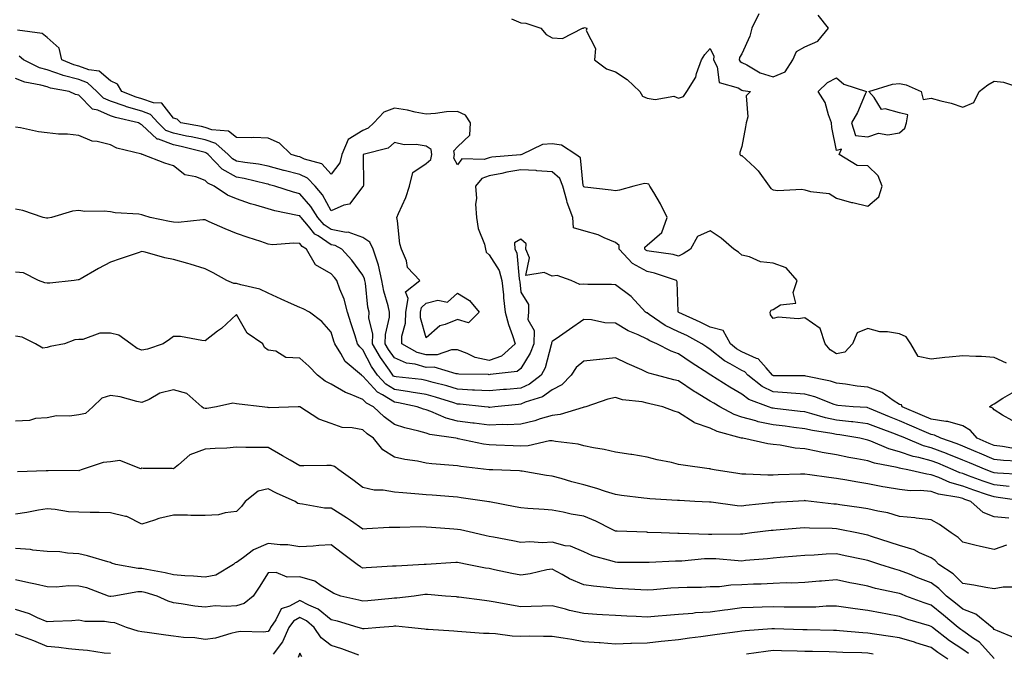
# Model space of a CAD drawing. Units: inches. Extents: x 944723 to 947363, y 7282058 to 7284698.
# Drawn here: x 946269 to 946581, y 7282944 to 7283145 of the extents above; entities that cross this region are included whole.
import ezdxf

# ---------------------------------------------------------------- set-up
doc = ezdxf.new("R2010")
doc.units = ezdxf.units.IN
doc.header["$MEASUREMENT"] = 0
doc.layers.add('Contour_94477282', color=7, linetype='Continuous', true_color=0xce551e)

msp = doc.modelspace()

# ---------------------------------------------------------------- linework, layer by layer
at = {"layer": 'Contour_94477282'}
for points in [[(946503.44, 7283146.53, 3171), (946501.27, 7283141.92, 3171), (946500.57, 7283139.4, 3171), (946498.05, 7283133.88, 3171), (946497.32, 7283132.65, 3171), (946497.28, 7283131.92, 3171), (946497.53, 7283131.4, 3171), (946498.05, 7283131.09, 3171), (946499.62, 7283130.35, 3171), (946503.9, 7283127.77, 3171), (946508.05, 7283126.57, 3171), (946511.8, 7283128.17, 3171), (946514.29, 7283131.92, 3171), (946515.36, 7283134.61, 3171), (946518.05, 7283136, 3171), (946522.15, 7283137.82, 3171), (946525.57, 7283141.92, 3171), (946522.26, 7283146.13, 3171)], [(946425.08, 7283144.89, 3170), (946428.05, 7283143.71, 3170), (946429.65, 7283143.52, 3170), (946434.46, 7283141.92, 3170), (946436.07, 7283139.94, 3170), (946438.05, 7283138.9, 3170), (946441.28, 7283138.69, 3170), (946447.58, 7283141.92, 3170), (946447.96, 7283142.01, 3170), (946448.05, 7283142.1, 3170), (946448.28, 7283142.15, 3170), (946448.99, 7283141.92, 3170), (946448.75, 7283141.22, 3170), (946451.69, 7283135.56, 3170), (946451.43, 7283131.92, 3170), (946455.17, 7283129.04, 3170), (946458.05, 7283128.09, 3170), (946461.81, 7283125.68, 3170), (946465.75, 7283121.92, 3170), (946466.57, 7283120.44, 3170), (946468.05, 7283119.77, 3170), (946470.65, 7283119.32, 3170), (946476.57, 7283120.44, 3170), (946478.05, 7283119.77, 3170), (946479.64, 7283120.33, 3170), (946480.67, 7283121.92, 3170), (946483.49, 7283126.48, 3170), (946483.73, 7283127.6, 3170), (946485.34, 7283131.92, 3170), (946486.37, 7283133.6, 3170), (946488.05, 7283135.56, 3170), (946489.2, 7283133.07, 3170), (946489.14, 7283131.92, 3170), (946490.25, 7283129.72, 3170), (946490.86, 7283124.73, 3170), (946496.92, 7283123.05, 3170), (946498.05, 7283122.36, 3170), (946498.35, 7283122.22, 3170), (946500.86, 7283121.92, 3170), (946499.48, 7283120.49, 3170), (946499.99, 7283113.86, 3170), (946499.42, 7283111.92, 3170), (946499.24, 7283110.73, 3170), (946498.05, 7283104.42, 3170), (946497.42, 7283102.55, 3170), (946497.49, 7283101.92, 3170), (946497.77, 7283101.64, 3170), (946498.05, 7283101.57, 3170), (946502.22, 7283097.75, 3170), (946503.1, 7283096.97, 3170), (946503.28, 7283096.69, 3170), (946506.78, 7283091.92, 3170), (946507.22, 7283091.09, 3170), (946508.05, 7283090.67, 3170), (946509.51, 7283090.46, 3170), (946517.1, 7283090.97, 3170), (946518.05, 7283090.75, 3170), (946519.79, 7283090.18, 3170), (946525.71, 7283089.58, 3170), (946528.05, 7283088.06, 3170), (946532.87, 7283086.74, 3170), (946533.29, 7283086.68, 3170), (946538.05, 7283085.56, 3170), (946541.44, 7283088.53, 3170), (946542.55, 7283091.92, 3170), (946541.23, 7283095.1, 3170), (946538.05, 7283098.33, 3170), (946534.6, 7283098.47, 3170), (946528.96, 7283101.92, 3170), (946529.68, 7283103.55, 3170), (946528.05, 7283103.13, 3170), (946526.57, 7283110.44, 3170), (946526.52, 7283111.92, 3170), (946525.5, 7283114.47, 3170), (946524.51, 7283118.38, 3170), (946522.22, 7283121.92, 3170), (946525.25, 7283124.72, 3170), (946528.05, 7283126.25, 3170), (946530.35, 7283124.22, 3170), (946537.59, 7283121.92, 3170), (946537.18, 7283121.05, 3170), (946534.7, 7283115.27, 3170), (946532.83, 7283111.92, 3170), (946534.09, 7283107.96, 3170), (946538.05, 7283107.5, 3170), (946541.33, 7283108.64, 3170), (946544.32, 7283108.19, 3170), (946548.05, 7283108.8, 3170), (946549.72, 7283110.25, 3170), (946550.2, 7283111.92, 3170), (946550.62, 7283114.49, 3170), (946548.05, 7283115.08, 3170), (946543.54, 7283116.43, 3170), (946542.34, 7283116.21, 3170), (946539.97, 7283120, 3170), (946538.35, 7283121.92, 3170), (946545.78, 7283124.19, 3170), (946548.05, 7283124.43, 3170), (946550.15, 7283124.02, 3170), (946554.87, 7283121.92, 3170), (946555.48, 7283119.35, 3170), (946558.05, 7283119.76, 3170), (946561.08, 7283118.89, 3170), (946564.35, 7283118.22, 3170), (946568.05, 7283116.88, 3170), (946571.59, 7283118.38, 3170), (946573.31, 7283121.92, 3170), (946575.97, 7283124, 3170), (946578.05, 7283125.11, 3170), (946580.96, 7283124.83, 3170), (946587.1, 7283122.87, 3170)], [(946581.93, 7283035.8, 3170), (946578.05, 7283037.52, 3170), (946574, 7283037.87, 3170), (946572.16, 7283037.81, 3170), (946568.05, 7283038.1, 3170), (946563.74, 7283037.61, 3170), (946562.44, 7283037.53, 3170), (946558.05, 7283036.97, 3170), (946553.97, 7283037.84, 3170), (946551.64, 7283041.92, 3170), (946550.18, 7283044.05, 3170), (946548.05, 7283045.01, 3170), (946544.28, 7283045.69, 3170), (946541.83, 7283045.7, 3170), (946538.05, 7283046.76, 3170), (946534.61, 7283045.36, 3170), (946533.18, 7283041.92, 3170), (946530.73, 7283039.24, 3170), (946528.05, 7283038.72, 3170), (946526.08, 7283039.95, 3170), (946524.52, 7283041.92, 3170), (946522.89, 7283046.76, 3170), (946518.05, 7283050.13, 3170), (946515.97, 7283049.84, 3170), (946509.64, 7283050.33, 3170), (946508.05, 7283049.95, 3170), (946507.2, 7283051.07, 3170), (946507.07, 7283051.92, 3170), (946507.41, 7283052.56, 3170), (946508.05, 7283052.78, 3170), (946510.35, 7283054.22, 3170), (946515.22, 7283054.75, 3170), (946514.33, 7283058.2, 3170), (946515.63, 7283061.92, 3170), (946512.09, 7283065.96, 3170), (946508.05, 7283067.41, 3170), (946503.99, 7283067.86, 3170), (946500.5, 7283069.47, 3170), (946498.05, 7283069.99, 3170), (946497.03, 7283070.9, 3170), (946495.52, 7283071.92, 3170), (946491.53, 7283075.4, 3170), (946488.05, 7283077.66, 3170), (946484.09, 7283075.88, 3170), (946481.85, 7283071.92, 3170), (946479.54, 7283070.43, 3170), (946478.05, 7283069.69, 3170), (946476.29, 7283070.16, 3170), (946468.71, 7283071.26, 3170), (946468.05, 7283071.4, 3170), (946467.72, 7283071.59, 3170), (946467.41, 7283071.92, 3170), (946467.4, 7283072.57, 3170), (946468.05, 7283073.18, 3170), (946472.78, 7283077.19, 3170), (946474.38, 7283081.92, 3170), (946472.37, 7283086.24, 3170), (946470.16, 7283089.81, 3170), (946468.95, 7283091.92, 3170), (946468.59, 7283092.46, 3170), (946468.05, 7283092.66, 3170), (946467.23, 7283092.74, 3170), (946463.85, 7283091.92, 3170), (946459.34, 7283090.63, 3170), (946458.05, 7283090.38, 3170), (946456.71, 7283090.58, 3170), (946448.39, 7283091.58, 3170), (946448.05, 7283091.63, 3170), (946447.96, 7283091.83, 3170), (946447.93, 7283091.92, 3170), (946447.85, 7283092.12, 3170), (946446.94, 7283100.81, 3170), (946445.55, 7283101.92, 3170), (946441.01, 7283104.88, 3170), (946438.05, 7283105.27, 3170), (946434.92, 7283105.05, 3170), (946428.38, 7283101.92, 3170), (946428.12, 7283101.85, 3170), (946428.05, 7283101.86, 3170), (946427.97, 7283101.84, 3170), (946418.91, 7283101.06, 3170), (946418.05, 7283100.88, 3170), (946416.45, 7283100.32, 3170), (946409.41, 7283100.56, 3170), (946408.05, 7283098.64, 3170), (946406.84, 7283100.71, 3170), (946407.03, 7283101.92, 3170), (946406.87, 7283103.1, 3170), (946408.05, 7283104.39, 3170), (946411.89, 7283108.08, 3170), (946412.1, 7283111.92, 3170), (946410.55, 7283114.42, 3170), (946408.05, 7283115.57, 3170), (946404.58, 7283115.39, 3170), (946401.07, 7283114.94, 3170), (946398.05, 7283114.75, 3170), (946394.64, 7283115.33, 3170), (946392.13, 7283116, 3170), (946388.05, 7283116.56, 3170), (946384.67, 7283115.3, 3170), (946381.49, 7283111.92, 3170), (946379.72, 7283110.25, 3170), (946378.05, 7283109.52, 3170), (946373.35, 7283106.62, 3170), (946371.41, 7283101.92, 3170), (946370.7, 7283099.27, 3170), (946368.05, 7283095.71, 3170), (946365.03, 7283098.9, 3170), (946359.5, 7283100.47, 3170), (946358.05, 7283101.17, 3170), (946357.45, 7283101.32, 3170), (946355.34, 7283101.92, 3170), (946351.65, 7283105.52, 3170), (946348.05, 7283107.1, 3170), (946343.45, 7283107.32, 3170), (946342.78, 7283107.19, 3170), (946338.05, 7283107.35, 3170), (946335.49, 7283109.36, 3170), (946330.22, 7283109.75, 3170), (946328.05, 7283110.48, 3170), (946326.88, 7283110.75, 3170), (946320.39, 7283111.92, 3170), (946319.22, 7283113.09, 3170), (946318.05, 7283113.45, 3170), (946314.34, 7283118.21, 3170), (946311.73, 7283118.24, 3170), (946308.05, 7283119.59, 3170), (946306.24, 7283120.11, 3170), (946301.7, 7283121.92, 3170), (946300.36, 7283124.23, 3170), (946298.05, 7283125.28, 3170), (946294.49, 7283128.36, 3170), (946291.21, 7283128.76, 3170), (946288.05, 7283129.94, 3170), (946286.48, 7283130.35, 3170), (946282.68, 7283131.92, 3170), (946281.79, 7283135.66, 3170), (946278.05, 7283139.01, 3170), (946276.43, 7283140.3, 3170), (946268.67, 7283141.3, 3170)], [(946584.76, 7283008.63, 3171), (946580.63, 7283009.34, 3171), (946578.05, 7283009.65, 3171), (946576.45, 7283010.32, 3171), (946572.68, 7283011.92, 3171), (946570.52, 7283014.39, 3171), (946568.05, 7283015.84, 3171), (946563.39, 7283017.26, 3171), (946562.75, 7283017.22, 3171), (946558.05, 7283018.01, 3171), (946555.33, 7283019.2, 3171), (946548.83, 7283021.92, 3171), (946548.64, 7283022.51, 3171), (946548.05, 7283022.67, 3171), (946546.05, 7283023.92, 3171), (946542.56, 7283026.43, 3171), (946538.05, 7283028.11, 3171), (946534.63, 7283028.5, 3171), (946530.9, 7283029.07, 3171), (946528.05, 7283029.42, 3171), (946526.17, 7283030.05, 3171), (946518.32, 7283031.65, 3171), (946518.05, 7283031.72, 3171), (946517.86, 7283031.73, 3171), (946508.19, 7283031.78, 3171), (946508.05, 7283031.78, 3171), (946507.96, 7283031.83, 3171), (946507.84, 7283031.92, 3171), (946505.74, 7283034.23, 3171), (946503.26, 7283037.13, 3171), (946502.73, 7283037.24, 3171), (946498.05, 7283039.36, 3171), (946496.44, 7283040.31, 3171), (946494.5, 7283041.92, 3171), (946492.21, 7283046.08, 3171), (946488.05, 7283047.17, 3171), (946484.92, 7283048.79, 3171), (946478.17, 7283051.8, 3171), (946478.01, 7283051.88, 3171), (946477.94, 7283051.92, 3171), (946477.9, 7283052.07, 3171), (946477.63, 7283061.5, 3171), (946477.39, 7283061.92, 3171), (946470.43, 7283064.3, 3171), (946468.05, 7283064.83, 3171), (946463.48, 7283067.35, 3171), (946459.22, 7283071.92, 3171), (946459.19, 7283073.06, 3171), (946458.05, 7283074.05, 3171), (946454.52, 7283075.45, 3171), (946452.57, 7283076.44, 3171), (946448.05, 7283077.66, 3171), (946444.81, 7283078.68, 3171), (946444.51, 7283081.92, 3171), (946442.8, 7283086.67, 3171), (946442.68, 7283087.29, 3171), (946441.38, 7283091.92, 3171), (946440.41, 7283094.28, 3171), (946438.05, 7283096.4, 3171), (946433.19, 7283096.78, 3171), (946432.98, 7283096.85, 3171), (946428.05, 7283097.07, 3171), (946423.64, 7283096.33, 3171), (946422.02, 7283095.89, 3171), (946418.05, 7283095.1, 3171), (946415.7, 7283094.27, 3171), (946413.67, 7283091.92, 3171), (946414.07, 7283087.94, 3171), (946413.76, 7283086.21, 3171), (946414.01, 7283081.92, 3171), (946414.57, 7283078.44, 3171), (946416.53, 7283073.44, 3171), (946416.9, 7283071.92, 3171), (946417.06, 7283070.93, 3171), (946418.05, 7283070.09, 3171), (946421.21, 7283065.08, 3171), (946422.1, 7283061.92, 3171), (946422.54, 7283057.43, 3171), (946422.63, 7283056.5, 3171), (946423.09, 7283051.92, 3171), (946424.12, 7283047.99, 3171), (946425.47, 7283044.5, 3171), (946426.29, 7283041.92, 3171), (946422, 7283037.97, 3171), (946418.05, 7283036.55, 3171), (946413.64, 7283037.51, 3171), (946411.11, 7283038.86, 3171), (946408.05, 7283040.01, 3171), (946406.07, 7283039.94, 3171), (946401.58, 7283038.39, 3171), (946398.05, 7283038.34, 3171), (946395.26, 7283039.13, 3171), (946390.39, 7283041.92, 3171), (946390.41, 7283044.28, 3171), (946391.59, 7283048.38, 3171), (946391.61, 7283051.92, 3171), (946392.43, 7283056.3, 3171), (946391.57, 7283058.4, 3171), (946396.07, 7283061.92, 3171), (946392.21, 7283066.08, 3171), (946391.82, 7283068.15, 3171), (946390.26, 7283071.92, 3171), (946389.74, 7283073.61, 3171), (946389.05, 7283080.92, 3171), (946388.82, 7283081.92, 3171), (946389.34, 7283083.21, 3171), (946391.65, 7283088.32, 3171), (946392.84, 7283091.92, 3171), (946393.82, 7283096.15, 3171), (946398.05, 7283099.02, 3171), (946399.61, 7283100.36, 3171), (946399.87, 7283101.92, 3171), (946399.64, 7283103.51, 3171), (946398.05, 7283104.55, 3171), (946394.93, 7283105.04, 3171), (946391.12, 7283104.99, 3171), (946388.05, 7283105.72, 3171), (946386.06, 7283103.91, 3171), (946378.17, 7283101.92, 3171), (946378.12, 7283101.85, 3171), (946378.2, 7283092.07, 3171), (946378.15, 7283091.92, 3171), (946378.17, 7283091.8, 3171), (946378.05, 7283091.73, 3171), (946373.76, 7283086.21, 3171), (946372.01, 7283085.88, 3171), (946368.05, 7283084.1, 3171), (946365.28, 7283089.15, 3171), (946362.88, 7283091.92, 3171), (946360.51, 7283094.38, 3171), (946358.05, 7283095.56, 3171), (946353.11, 7283096.86, 3171), (946353.01, 7283096.88, 3171), (946348.05, 7283098.23, 3171), (946344.97, 7283098.84, 3171), (946340.6, 7283099.37, 3171), (946338.05, 7283099.82, 3171), (946336.7, 7283100.57, 3171), (946335.4, 7283101.92, 3171), (946331.48, 7283105.35, 3171), (946328.05, 7283106.51, 3171), (946323.63, 7283107.5, 3171), (946322.21, 7283107.76, 3171), (946318.05, 7283108.63, 3171), (946315.66, 7283109.53, 3171), (946313.19, 7283111.92, 3171), (946310.76, 7283114.63, 3171), (946308.05, 7283115.63, 3171), (946303.18, 7283117.05, 3171), (946302.76, 7283117.21, 3171), (946298.05, 7283118.83, 3171), (946295.91, 7283119.78, 3171), (946293.78, 7283121.92, 3171), (946290.79, 7283124.66, 3171), (946288.05, 7283125.69, 3171), (946283.12, 7283126.99, 3171), (946282.87, 7283127.1, 3171), (946278.05, 7283128.71, 3171), (946275.56, 7283129.43, 3171), (946270.5, 7283131.92, 3171), (946269.19, 7283133.06, 3171)], [(946585.33, 7283004.64, 3172), (946581.02, 7283004.89, 3172), (946578.05, 7283005.25, 3172), (946573.34, 7283007.21, 3172), (946572.32, 7283007.65, 3172), (946568.05, 7283009.45, 3172), (946566.29, 7283010.16, 3172), (946561.17, 7283011.92, 3172), (946559.09, 7283012.96, 3172), (946558.05, 7283013.15, 3172), (946555.88, 7283014.09, 3172), (946551.95, 7283015.82, 3172), (946548.05, 7283017.48, 3172), (946544.85, 7283018.72, 3172), (946538.57, 7283021.4, 3172), (946538.05, 7283021.61, 3172), (946537.78, 7283021.65, 3172), (946533.38, 7283021.92, 3172), (946528.48, 7283022.35, 3172), (946528.05, 7283022.41, 3172), (946527.33, 7283022.64, 3172), (946521.18, 7283025.05, 3172), (946518.05, 7283025.91, 3172), (946513.76, 7283026.21, 3172), (946512.49, 7283026.36, 3172), (946508.05, 7283026.63, 3172), (946504.48, 7283028.35, 3172), (946500.01, 7283031.92, 3172), (946499.08, 7283032.95, 3172), (946498.05, 7283033.41, 3172), (946494.44, 7283035.53, 3172), (946492.62, 7283036.49, 3172), (946488.05, 7283040.12, 3172), (946486.97, 7283040.84, 3172), (946485.38, 7283041.92, 3172), (946480.62, 7283044.49, 3172), (946478.05, 7283045.7, 3172), (946473.83, 7283047.7, 3172), (946468.78, 7283051.19, 3172), (946468.05, 7283051.66, 3172), (946467.87, 7283051.74, 3172), (946467.59, 7283051.92, 3172), (946463.01, 7283056.88, 3172), (946458.05, 7283060.56, 3172), (946456.83, 7283060.7, 3172), (946449.28, 7283060.69, 3172), (946448.05, 7283060.8, 3172), (946446.79, 7283060.66, 3172), (946444.06, 7283061.92, 3172), (946439.63, 7283063.5, 3172), (946438.05, 7283063.3, 3172), (946435.43, 7283064.54, 3172), (946429.63, 7283063.5, 3172), (946430.87, 7283069.1, 3172), (946429.64, 7283071.92, 3172), (946429.76, 7283073.63, 3172), (946428.05, 7283075.09, 3172), (946426.12, 7283073.85, 3172), (946426.2, 7283071.92, 3172), (946426.82, 7283070.69, 3172), (946427.52, 7283062.45, 3172), (946427.67, 7283061.92, 3172), (946427.71, 7283061.58, 3172), (946428.05, 7283058.25, 3172), (946430.52, 7283054.39, 3172), (946430.46, 7283051.92, 3172), (946430.34, 7283049.63, 3172), (946432.27, 7283046.14, 3172), (946432.2, 7283041.92, 3172), (946431.07, 7283038.9, 3172), (946428.05, 7283034.08, 3172), (946426.89, 7283033.08, 3172), (946418.33, 7283032.2, 3172), (946418.05, 7283032.1, 3172), (946417.83, 7283032.14, 3172), (946408.4, 7283032.27, 3172), (946408.05, 7283032.41, 3172), (946407.58, 7283032.39, 3172), (946400.59, 7283034.46, 3172), (946398.05, 7283034.41, 3172), (946394.56, 7283035.41, 3172), (946391.87, 7283035.74, 3172), (946388.05, 7283037.45, 3172), (946386.19, 7283040.06, 3172), (946385.15, 7283041.92, 3172), (946385.16, 7283044.81, 3172), (946386.49, 7283050.36, 3172), (946386.5, 7283051.92, 3172), (946386.05, 7283053.92, 3172), (946384.67, 7283058.54, 3172), (946384.05, 7283061.92, 3172), (946382.98, 7283066.85, 3172), (946382.85, 7283067.12, 3172), (946381.29, 7283071.92, 3172), (946380.26, 7283074.13, 3172), (946378.05, 7283075.6, 3172), (946373.37, 7283077.24, 3172), (946372.77, 7283077.2, 3172), (946368.05, 7283078.08, 3172), (946365.75, 7283079.62, 3172), (946363.76, 7283081.92, 3172), (946361.59, 7283085.46, 3172), (946358.05, 7283089.46, 3172), (946356.08, 7283089.95, 3172), (946350.13, 7283091.92, 3172), (946348.47, 7283092.34, 3172), (946348.05, 7283092.46, 3172), (946347.39, 7283092.58, 3172), (946340.45, 7283094.32, 3172), (946338.05, 7283094.75, 3172), (946333.44, 7283097.31, 3172), (946329.04, 7283101.92, 3172), (946328.51, 7283102.38, 3172), (946328.05, 7283102.54, 3172), (946327.26, 7283102.71, 3172), (946320.53, 7283104.4, 3172), (946318.05, 7283104.93, 3172), (946313.25, 7283106.72, 3172), (946312.88, 7283106.75, 3172), (946308.05, 7283111.35, 3172), (946307.63, 7283111.5, 3172), (946306.93, 7283111.92, 3172), (946299.72, 7283113.59, 3172), (946298.05, 7283114.16, 3172), (946294.05, 7283115.92, 3172), (946292.41, 7283116.28, 3172), (946288.05, 7283120.71, 3172), (946287.04, 7283120.91, 3172), (946285.04, 7283121.92, 3172), (946279.1, 7283122.97, 3172), (946278.05, 7283123.33, 3172), (946276.07, 7283123.9, 3172), (946270.95, 7283124.82, 3172), (946268.05, 7283125.97, 3172)], [(946586.6, 7283000.47, 3173), (946579.09, 7283000.88, 3173), (946578.05, 7283000.98, 3173), (946577.35, 7283001.22, 3173), (946575.45, 7283001.92, 3173), (946570.23, 7283004.1, 3173), (946568.05, 7283005.02, 3173), (946563.14, 7283007.01, 3173), (946562.88, 7283007.09, 3173), (946558.05, 7283008.88, 3173), (946555.65, 7283009.52, 3173), (946549.88, 7283011.92, 3173), (946548.61, 7283012.48, 3173), (946548.05, 7283012.71, 3173), (946546.76, 7283013.21, 3173), (946541.33, 7283015.2, 3173), (946538.05, 7283016.54, 3173), (946533.26, 7283017.13, 3173), (946532.82, 7283017.15, 3173), (946528.05, 7283017.67, 3173), (946524.54, 7283018.41, 3173), (946520.25, 7283019.72, 3173), (946518.05, 7283020.27, 3173), (946516.58, 7283020.45, 3173), (946508.58, 7283021.39, 3173), (946508.05, 7283021.45, 3173), (946507.66, 7283021.53, 3173), (946506.56, 7283021.92, 3173), (946500.34, 7283024.21, 3173), (946498.05, 7283025.93, 3173), (946494.29, 7283028.16, 3173), (946488.28, 7283031.92, 3173), (946488.13, 7283032, 3173), (946488.05, 7283032.07, 3173), (946487.62, 7283032.35, 3173), (946482.07, 7283035.94, 3173), (946478.05, 7283038.68, 3173), (946475.66, 7283039.53, 3173), (946471.17, 7283041.92, 3173), (946468.94, 7283042.81, 3173), (946468.05, 7283043.38, 3173), (946465.29, 7283044.68, 3173), (946462.11, 7283045.98, 3173), (946458.05, 7283048.44, 3173), (946454.71, 7283048.58, 3173), (946450.49, 7283049.48, 3173), (946448.05, 7283049.62, 3173), (946443.53, 7283046.44, 3173), (946440.33, 7283044.2, 3173), (946438.05, 7283042.6, 3173), (946437.8, 7283042.17, 3173), (946437.8, 7283041.92, 3173), (946437.64, 7283041.51, 3173), (946435.74, 7283034.23, 3173), (946434.49, 7283031.92, 3173), (946430.87, 7283029.1, 3173), (946428.05, 7283027.84, 3173), (946423.57, 7283027.44, 3173), (946422.62, 7283027.35, 3173), (946418.05, 7283026.94, 3173), (946413.35, 7283027.22, 3173), (946412.74, 7283027.23, 3173), (946408.05, 7283027.5, 3173), (946404.64, 7283028.51, 3173), (946400.33, 7283029.64, 3173), (946398.05, 7283030.28, 3173), (946396.65, 7283030.52, 3173), (946388.57, 7283031.4, 3173), (946388.05, 7283031.48, 3173), (946387.78, 7283031.65, 3173), (946387.52, 7283031.92, 3173), (946386.43, 7283033.54, 3173), (946383.63, 7283037.5, 3173), (946381.14, 7283041.92, 3173), (946381.15, 7283045.02, 3173), (946379.98, 7283049.99, 3173), (946379.99, 7283051.92, 3173), (946379.64, 7283053.51, 3173), (946378.86, 7283061.11, 3173), (946378.71, 7283061.92, 3173), (946378.59, 7283062.46, 3173), (946378.05, 7283063.64, 3173), (946374.54, 7283068.41, 3173), (946371.35, 7283071.92, 3173), (946369.23, 7283073.1, 3173), (946368.05, 7283073.32, 3173), (946363.9, 7283076.07, 3173), (946362.82, 7283076.69, 3173), (946360.82, 7283079.15, 3173), (946358.45, 7283081.92, 3173), (946358.29, 7283082.16, 3173), (946358.05, 7283082.45, 3173), (946357.35, 7283082.62, 3173), (946350.17, 7283084.04, 3173), (946348.05, 7283084.64, 3173), (946344.13, 7283085.84, 3173), (946342.41, 7283086.28, 3173), (946338.05, 7283087.82, 3173), (946335.19, 7283089.06, 3173), (946330.98, 7283091.92, 3173), (946328.91, 7283092.78, 3173), (946328.05, 7283093.7, 3173), (946325.12, 7283094.85, 3173), (946321.64, 7283095.51, 3173), (946318.05, 7283098.31, 3173), (946315.34, 7283099.21, 3173), (946308.22, 7283101.92, 3173), (946308.07, 7283101.94, 3173), (946308, 7283101.97, 3173), (946300.1, 7283103.97, 3173), (946298.05, 7283105.01, 3173), (946293.92, 7283106.05, 3173), (946292.29, 7283106.16, 3173), (946288.05, 7283107.91, 3173), (946284.51, 7283108.38, 3173), (946281.58, 7283108.39, 3173), (946278.05, 7283108.78, 3173), (946275.26, 7283109.13, 3173), (946269.64, 7283110.33, 3173), (946268.05, 7283110.56, 3173)], [(946582.82, 7282996.69, 3174), (946578.05, 7282997.14, 3174), (946574.51, 7282998.38, 3174), (946569.91, 7283000.06, 3174), (946568.05, 7283000.73, 3174), (946567.11, 7283000.98, 3174), (946565.08, 7283001.92, 3174), (946560.16, 7283004.03, 3174), (946558.05, 7283004.81, 3174), (946554.11, 7283005.86, 3174), (946552.31, 7283006.18, 3174), (946548.05, 7283007.61, 3174), (946544.67, 7283008.54, 3174), (946538.95, 7283011.02, 3174), (946538.05, 7283011.33, 3174), (946537.56, 7283011.43, 3174), (946535.5, 7283011.92, 3174), (946529.11, 7283012.98, 3174), (946528.05, 7283013.1, 3174), (946526.55, 7283013.42, 3174), (946520.49, 7283014.36, 3174), (946518.05, 7283014.96, 3174), (946514.58, 7283015.39, 3174), (946511.85, 7283015.72, 3174), (946508.05, 7283016.18, 3174), (946503.3, 7283017.17, 3174), (946502.53, 7283017.44, 3174), (946498.05, 7283018.62, 3174), (946495.62, 7283019.49, 3174), (946491.11, 7283021.92, 3174), (946489.17, 7283023.04, 3174), (946488.05, 7283023.75, 3174), (946483.45, 7283026.52, 3174), (946482.94, 7283026.81, 3174), (946478.05, 7283030.12, 3174), (946476.59, 7283030.46, 3174), (946471.02, 7283031.92, 3174), (946468.67, 7283032.54, 3174), (946468.05, 7283032.82, 3174), (946466.37, 7283033.6, 3174), (946461.8, 7283035.67, 3174), (946458.05, 7283037.49, 3174), (946453.06, 7283036.93, 3174), (946453.04, 7283036.93, 3174), (946448.05, 7283036.37, 3174), (946445.61, 7283034.36, 3174), (946443.98, 7283031.92, 3174), (946441.07, 7283028.9, 3174), (946438.05, 7283027.31, 3174), (946434.92, 7283025.05, 3174), (946429.47, 7283023.34, 3174), (946428.05, 7283022.7, 3174), (946427.33, 7283022.64, 3174), (946419.8, 7283021.92, 3174), (946418.23, 7283021.74, 3174), (946418.05, 7283021.73, 3174), (946417.88, 7283021.75, 3174), (946416.53, 7283021.92, 3174), (946408.85, 7283022.72, 3174), (946408.05, 7283022.77, 3174), (946406.85, 7283023.12, 3174), (946401.08, 7283024.95, 3174), (946398.05, 7283025.8, 3174), (946393.39, 7283026.58, 3174), (946392.83, 7283026.7, 3174), (946388.05, 7283027.42, 3174), (946385.27, 7283029.14, 3174), (946382.7, 7283031.92, 3174), (946380.82, 7283034.69, 3174), (946378.05, 7283039.99, 3174), (946377.03, 7283040.9, 3174), (946376.38, 7283041.92, 3174), (946375.6, 7283044.37, 3174), (946374.32, 7283048.19, 3174), (946373.18, 7283051.92, 3174), (946372.14, 7283056.01, 3174), (946370.75, 7283059.22, 3174), (946369.83, 7283061.92, 3174), (946369.07, 7283062.94, 3174), (946368.05, 7283064.04, 3174), (946363.07, 7283066.9, 3174), (946363.04, 7283066.91, 3174), (946363.03, 7283066.94, 3174), (946360.23, 7283071.92, 3174), (946358.83, 7283072.7, 3174), (946358.05, 7283073.68, 3174), (946356.13, 7283073.84, 3174), (946349.44, 7283073.31, 3174), (946348.05, 7283073.47, 3174), (946345.68, 7283074.29, 3174), (946341.68, 7283075.55, 3174), (946338.05, 7283076.91, 3174), (946334.47, 7283078.34, 3174), (946329.4, 7283080.57, 3174), (946328.05, 7283081.15, 3174), (946327.32, 7283081.19, 3174), (946319.58, 7283080.39, 3174), (946318.05, 7283080.46, 3174), (946316.82, 7283080.69, 3174), (946310.62, 7283081.92, 3174), (946308.69, 7283082.56, 3174), (946308.05, 7283082.76, 3174), (946307.03, 7283082.94, 3174), (946299.53, 7283083.4, 3174), (946298.05, 7283083.74, 3174), (946296.05, 7283083.92, 3174), (946290, 7283083.87, 3174), (946288.05, 7283084.11, 3174), (946286.01, 7283083.96, 3174), (946279.38, 7283081.92, 3174), (946278.24, 7283081.73, 3174), (946278.05, 7283081.74, 3174), (946277.87, 7283081.74, 3174), (946276.79, 7283081.92, 3174), (946270.3, 7283084.17, 3174), (946268.05, 7283084.54, 3174)], [(946588, 7282991.92, 3175), (946579.32, 7282993.19, 3175), (946578.05, 7282993.32, 3175), (946575.92, 7282994.05, 3175), (946571.61, 7282995.48, 3175), (946568.05, 7282996.75, 3175), (946564, 7282997.87, 3175), (946560.48, 7282999.49, 3175), (946558.05, 7283000.39, 3175), (946556.64, 7283000.51, 3175), (946550.65, 7283001.92, 3175), (946548.44, 7283002.31, 3175), (946548.05, 7283002.45, 3175), (946547.33, 7283002.64, 3175), (946540.13, 7283004, 3175), (946538.05, 7283004.73, 3175), (946534.55, 7283005.42, 3175), (946531.98, 7283005.85, 3175), (946528.05, 7283006.67, 3175), (946523.57, 7283007.44, 3175), (946522.21, 7283007.76, 3175), (946518.05, 7283008.55, 3175), (946514.93, 7283008.8, 3175), (946510.19, 7283009.78, 3175), (946508.05, 7283010.01, 3175), (946506.35, 7283010.22, 3175), (946498.44, 7283011.92, 3175), (946498.09, 7283011.96, 3175), (946498.05, 7283011.97, 3175), (946497.97, 7283012, 3175), (946490.24, 7283014.11, 3175), (946488.05, 7283015.13, 3175), (946483.1, 7283016.87, 3175), (946483.02, 7283016.89, 3175), (946478.05, 7283020.06, 3175), (946476.64, 7283020.51, 3175), (946473.1, 7283021.92, 3175), (946468.98, 7283022.85, 3175), (946468.05, 7283023.08, 3175), (946466.53, 7283023.44, 3175), (946460.26, 7283024.13, 3175), (946458.05, 7283024.88, 3175), (946455.64, 7283024.33, 3175), (946448.67, 7283021.92, 3175), (946448.21, 7283021.76, 3175), (946448.05, 7283021.75, 3175), (946447.85, 7283021.72, 3175), (946440.53, 7283019.44, 3175), (946438.05, 7283019.2, 3175), (946434.21, 7283018.08, 3175), (946432.49, 7283017.48, 3175), (946428.05, 7283016.39, 3175), (946423.76, 7283016.21, 3175), (946422.38, 7283016.25, 3175), (946418.05, 7283016.07, 3175), (946413.26, 7283016.71, 3175), (946412.88, 7283016.75, 3175), (946408.05, 7283017.38, 3175), (946404.43, 7283018.3, 3175), (946399.56, 7283020.41, 3175), (946398.05, 7283020.91, 3175), (946397.27, 7283021.14, 3175), (946395.27, 7283021.92, 3175), (946389.3, 7283023.17, 3175), (946388.05, 7283023.36, 3175), (946384.3, 7283025.67, 3175), (946382.64, 7283026.51, 3175), (946378.05, 7283031.65, 3175), (946377.85, 7283031.72, 3175), (946377.56, 7283031.92, 3175), (946372.45, 7283036.32, 3175), (946371.11, 7283038.86, 3175), (946369.16, 7283041.92, 3175), (946368.89, 7283042.76, 3175), (946368.05, 7283045.62, 3175), (946365.04, 7283048.91, 3175), (946361.1, 7283051.92, 3175), (946359.14, 7283053.01, 3175), (946358.05, 7283053.37, 3175), (946355.38, 7283054.59, 3175), (946352.17, 7283056.04, 3175), (946348.05, 7283057.99, 3175), (946345.36, 7283059.23, 3175), (946339.43, 7283060.54, 3175), (946338.05, 7283061, 3175), (946337.17, 7283061.04, 3175), (946334.97, 7283061.92, 3175), (946330.57, 7283064.44, 3175), (946328.05, 7283065.69, 3175), (946323.29, 7283067.16, 3175), (946322.64, 7283067.33, 3175), (946318.05, 7283068.65, 3175), (946315.32, 7283069.19, 3175), (946309.07, 7283070.9, 3175), (946308.05, 7283071.14, 3175), (946306.88, 7283070.75, 3175), (946301.17, 7283068.8, 3175), (946298.05, 7283067.78, 3175), (946294.25, 7283065.72, 3175), (946288.53, 7283062.4, 3175), (946288.05, 7283062.13, 3175), (946287.83, 7283062.14, 3175), (946286.58, 7283061.92, 3175), (946278.88, 7283061.09, 3175), (946278.05, 7283061.09, 3175), (946277.31, 7283061.18, 3175), (946275.34, 7283061.92, 3175), (946270.51, 7283064.38, 3175), (946268.05, 7283064.62, 3175)], [(946582.69, 7282986.56, 3176), (946578.05, 7282987.05, 3176), (946574.54, 7282988.41, 3176), (946570.62, 7282991.92, 3176), (946568.69, 7282992.56, 3176), (946568.05, 7282992.79, 3176), (946566.85, 7282993.12, 3176), (946560.35, 7282994.22, 3176), (946558.05, 7282995.07, 3176), (946554.59, 7282995.38, 3176), (946551.41, 7282995.28, 3176), (946548.05, 7282995.67, 3176), (946543.51, 7282996.46, 3176), (946542.7, 7282996.57, 3176), (946538.05, 7282997.48, 3176), (946534.21, 7282998.08, 3176), (946531.32, 7282998.65, 3176), (946528.05, 7282999.21, 3176), (946525.65, 7282999.52, 3176), (946519.59, 7283000.38, 3176), (946518.05, 7283000.58, 3176), (946516.65, 7283000.52, 3176), (946509.61, 7283000.36, 3176), (946508.05, 7283000.28, 3176), (946506.36, 7283000.23, 3176), (946499.39, 7283000.58, 3176), (946498.05, 7283000.53, 3176), (946496.85, 7283000.72, 3176), (946489.28, 7283001.92, 3176), (946488.26, 7283002.13, 3176), (946488.05, 7283002.21, 3176), (946487.7, 7283002.27, 3176), (946479.51, 7283003.38, 3176), (946478.05, 7283003.66, 3176), (946475.76, 7283004.21, 3176), (946471.24, 7283005.11, 3176), (946468.05, 7283005.96, 3176), (946463.23, 7283006.74, 3176), (946462.93, 7283006.8, 3176), (946458.05, 7283007.52, 3176), (946454.52, 7283008.39, 3176), (946451.05, 7283008.92, 3176), (946448.05, 7283009.56, 3176), (946446.19, 7283010.06, 3176), (946439.08, 7283010.89, 3176), (946438.05, 7283011.11, 3176), (946437.2, 7283011.07, 3176), (946430.42, 7283009.55, 3176), (946428.05, 7283009.47, 3176), (946425.68, 7283009.55, 3176), (946420.22, 7283009.75, 3176), (946418.05, 7283009.82, 3176), (946416.23, 7283010.1, 3176), (946408.18, 7283011.79, 3176), (946408.05, 7283011.82, 3176), (946407.96, 7283011.83, 3176), (946407.54, 7283011.92, 3176), (946399.26, 7283013.13, 3176), (946398.05, 7283013.54, 3176), (946395.77, 7283014.2, 3176), (946391.34, 7283015.21, 3176), (946388.05, 7283016.32, 3176), (946384.83, 7283018.7, 3176), (946381.36, 7283021.92, 3176), (946379.16, 7283023.03, 3176), (946378.05, 7283024.28, 3176), (946374, 7283025.97, 3176), (946372.57, 7283026.44, 3176), (946368.05, 7283029.07, 3176), (946366.13, 7283030, 3176), (946363.69, 7283031.92, 3176), (946360.92, 7283034.79, 3176), (946358.05, 7283037.31, 3176), (946353.65, 7283037.52, 3176), (946350.46, 7283039.51, 3176), (946348.05, 7283039.9, 3176), (946346.88, 7283040.75, 3176), (946346.39, 7283041.92, 3176), (946341.4, 7283045.27, 3176), (946338.05, 7283051.17, 3176), (946333.21, 7283046.76, 3176), (946331.98, 7283045.85, 3176), (946328.05, 7283042.84, 3176), (946327.08, 7283042.89, 3176), (946320.3, 7283044.17, 3176), (946318.05, 7283044.25, 3176), (946316.76, 7283043.21, 3176), (946314.83, 7283041.92, 3176), (946309.79, 7283040.18, 3176), (946308.05, 7283039.92, 3176), (946306.5, 7283040.37, 3176), (946304.5, 7283041.92, 3176), (946300.73, 7283044.6, 3176), (946298.05, 7283045.21, 3176), (946294.74, 7283045.23, 3176), (946289.34, 7283043.21, 3176), (946288.05, 7283043.22, 3176), (946286.82, 7283043.15, 3176), (946283.53, 7283041.92, 3176), (946278.95, 7283041.02, 3176), (946278.05, 7283040.75, 3176), (946276.66, 7283040.53, 3176), (946274.3, 7283041.92, 3176), (946270.16, 7283044.03, 3176), (946268.05, 7283044.32, 3176)], [(946581.96, 7282978.01, 3177), (946578.05, 7282976.7, 3177), (946573.73, 7282977.6, 3177), (946571.9, 7282978.07, 3177), (946568.05, 7282978.94, 3177), (946566.61, 7282980.48, 3177), (946564.36, 7282981.92, 3177), (946560.68, 7282984.55, 3177), (946558.05, 7282986.12, 3177), (946553.32, 7282986.65, 3177), (946552.88, 7282986.75, 3177), (946548.05, 7282987.14, 3177), (946544.38, 7282988.25, 3177), (946541.19, 7282988.78, 3177), (946538.05, 7282989.55, 3177), (946536.04, 7282989.91, 3177), (946529.11, 7282990.86, 3177), (946528.05, 7282991.03, 3177), (946527.21, 7282991.08, 3177), (946520.08, 7282991.92, 3177), (946518.26, 7282992.13, 3177), (946518.05, 7282992.16, 3177), (946517.82, 7282992.15, 3177), (946514.23, 7282991.92, 3177), (946508.43, 7282991.54, 3177), (946508.05, 7282991.51, 3177), (946507.58, 7282991.45, 3177), (946499.4, 7282990.57, 3177), (946498.05, 7282990.43, 3177), (946496.62, 7282990.49, 3177), (946488.32, 7282991.65, 3177), (946488.05, 7282991.67, 3177), (946487.81, 7282991.68, 3177), (946483.22, 7282991.92, 3177), (946478.31, 7282992.18, 3177), (946478.05, 7282992.2, 3177), (946477.74, 7282992.23, 3177), (946468.9, 7282992.77, 3177), (946468.05, 7282992.85, 3177), (946466.99, 7282992.98, 3177), (946459.96, 7282993.83, 3177), (946458.05, 7282994.08, 3177), (946454.91, 7282995.06, 3177), (946452.19, 7282996.06, 3177), (946448.05, 7282997.16, 3177), (946444.26, 7282998.13, 3177), (946440.84, 7282999.13, 3177), (946438.05, 7282999.88, 3177), (946436.22, 7283000.09, 3177), (946428.5, 7283001.47, 3177), (946428.05, 7283001.53, 3177), (946427.7, 7283001.57, 3177), (946419.22, 7283001.92, 3177), (946418.08, 7283001.95, 3177), (946418.05, 7283001.96, 3177), (946418.01, 7283001.96, 3177), (946409.09, 7283002.96, 3177), (946408.05, 7283003.15, 3177), (946406.63, 7283003.34, 3177), (946399.92, 7283003.79, 3177), (946398.05, 7283004.07, 3177), (946395.34, 7283004.63, 3177), (946391.3, 7283005.17, 3177), (946388.05, 7283005.98, 3177), (946384.38, 7283008.25, 3177), (946381.38, 7283011.92, 3177), (946379.43, 7283013.3, 3177), (946378.05, 7283014.57, 3177), (946374.68, 7283015.29, 3177), (946371.5, 7283015.37, 3177), (946368.05, 7283016.58, 3177), (946364.09, 7283017.96, 3177), (946358.08, 7283021.92, 3177), (946358.05, 7283021.94, 3177), (946358.04, 7283021.93, 3177), (946357.53, 7283021.92, 3177), (946348.35, 7283021.62, 3177), (946348.05, 7283021.7, 3177), (946347.84, 7283021.71, 3177), (946346.18, 7283021.92, 3177), (946338.88, 7283022.75, 3177), (946338.05, 7283022.81, 3177), (946336.9, 7283023.07, 3177), (946331.71, 7283021.92, 3177), (946328.58, 7283021.39, 3177), (946328.05, 7283021.34, 3177), (946327.58, 7283021.45, 3177), (946326.98, 7283021.92, 3177), (946322.27, 7283026.14, 3177), (946318.05, 7283027.26, 3177), (946313.72, 7283026.25, 3177), (946310.38, 7283024.25, 3177), (946308.05, 7283023.26, 3177), (946306.42, 7283023.55, 3177), (946301.16, 7283025.03, 3177), (946298.05, 7283025.46, 3177), (946295.32, 7283024.65, 3177), (946292.47, 7283021.92, 3177), (946290.19, 7283019.78, 3177), (946288.05, 7283019.39, 3177), (946285.12, 7283018.99, 3177), (946280.96, 7283019.01, 3177), (946278.05, 7283018.45, 3177), (946274.34, 7283018.21, 3177), (946272.43, 7283017.54, 3177), (946268.05, 7283017.39, 3177)], [(946583.73, 7283017.6, 3170), (946580.68, 7283019.29, 3170), (946578.05, 7283020.92, 3170), (946577.6, 7283021.47, 3170), (946576.58, 7283021.92, 3170), (946577.42, 7283022.55, 3170), (946578.05, 7283022.86, 3170), (946580.78, 7283024.65, 3170), (946583.67, 7283026.3, 3170)], [(946585.25, 7282964.72, 3178), (946580.83, 7282964.7, 3178), (946578.05, 7282964.18, 3178), (946575.34, 7282964.63, 3178), (946571.54, 7282965.41, 3178), (946568.05, 7282965.93, 3178), (946565.04, 7282968.91, 3178), (946560.44, 7282971.92, 3178), (946559.28, 7282973.15, 3178), (946558.05, 7282974.02, 3178), (946554.37, 7282975.6, 3178), (946552.64, 7282976.51, 3178), (946548.05, 7282977.93, 3178), (946545.04, 7282978.91, 3178), (946539.13, 7282980.84, 3178), (946538.05, 7282981.19, 3178), (946537.44, 7282981.31, 3178), (946534.5, 7282981.92, 3178), (946529.15, 7282983.02, 3178), (946528.05, 7282983.21, 3178), (946526.67, 7282983.3, 3178), (946519.57, 7282983.44, 3178), (946518.05, 7282983.55, 3178), (946516.53, 7282983.44, 3178), (946508.93, 7282982.8, 3178), (946508.05, 7282982.73, 3178), (946507.33, 7282982.64, 3178), (946501.27, 7282981.92, 3178), (946498.39, 7282981.58, 3178), (946498.05, 7282981.55, 3178), (946497.69, 7282981.56, 3178), (946488.58, 7282981.39, 3178), (946488.05, 7282981.41, 3178), (946487.52, 7282981.39, 3178), (946478.23, 7282981.74, 3178), (946478.05, 7282981.73, 3178), (946477.86, 7282981.73, 3178), (946472.53, 7282981.92, 3178), (946468.23, 7282982.1, 3178), (946468.05, 7282982.11, 3178), (946467.85, 7282982.12, 3178), (946458.57, 7282982.44, 3178), (946458.05, 7282982.48, 3178), (946456.98, 7282982.99, 3178), (946451.81, 7282985.68, 3178), (946448.05, 7282987.22, 3178), (946444, 7282987.87, 3178), (946441.51, 7282988.46, 3178), (946438.05, 7282989.1, 3178), (946435.43, 7282989.3, 3178), (946430.32, 7282989.65, 3178), (946428.05, 7282989.83, 3178), (946426.31, 7282990.18, 3178), (946418.2, 7282991.77, 3178), (946417.95, 7282991.82, 3178), (946417.33, 7282991.92, 3178), (946409.21, 7282993.08, 3178), (946408.05, 7282993.25, 3178), (946406.61, 7282993.36, 3178), (946399.99, 7282993.86, 3178), (946398.05, 7282994.01, 3178), (946395.74, 7282994.23, 3178), (946390.74, 7282994.61, 3178), (946388.05, 7282994.88, 3178), (946384.51, 7282995.46, 3178), (946381.65, 7282995.52, 3178), (946378.05, 7282996.34, 3178), (946374.85, 7282998.72, 3178), (946370.39, 7283001.92, 3178), (946369.09, 7283002.96, 3178), (946368.05, 7283003.27, 3178), (946366.63, 7283003.34, 3178), (946359.3, 7283003.17, 3178), (946358.05, 7283003.24, 3178), (946354.96, 7283005.01, 3178), (946352.53, 7283006.4, 3178), (946348.05, 7283008.97, 3178), (946345.19, 7283009.06, 3178), (946340.98, 7283008.99, 3178), (946338.05, 7283009.07, 3178), (946334.96, 7283008.83, 3178), (946331.26, 7283008.71, 3178), (946328.05, 7283008.44, 3178), (946323.27, 7283006.7, 3178), (946319.63, 7283003.5, 3178), (946318.05, 7283002.22, 3178), (946317.66, 7283002.31, 3178), (946308.46, 7283002.33, 3178), (946308.05, 7283002.5, 3178), (946307.74, 7283002.23, 3178), (946301.04, 7283004.91, 3178), (946298.05, 7283004.42, 3178), (946295.73, 7283004.24, 3178), (946288.79, 7283001.92, 3178), (946288.27, 7283001.7, 3178), (946288.05, 7283001.66, 3178), (946287.81, 7283001.68, 3178), (946278.36, 7283001.61, 3178), (946278.05, 7283001.64, 3178), (946277.73, 7283001.6, 3178), (946268.64, 7283001.33, 3178)], [(946584.7, 7282948.57, 3179), (946579.08, 7282950.89, 3179), (946578.05, 7282951.33, 3179), (946577.77, 7282951.64, 3179), (946577.34, 7282951.92, 3179), (946572.25, 7282956.12, 3179), (946568.05, 7282957.71, 3179), (946565.76, 7282959.63, 3179), (946562.93, 7282961.92, 3179), (946560.48, 7282964.35, 3179), (946558.05, 7282966.06, 3179), (946553.84, 7282967.71, 3179), (946551.17, 7282968.8, 3179), (946548.05, 7282970.05, 3179), (946546.56, 7282970.43, 3179), (946541.77, 7282971.92, 3179), (946538.97, 7282972.84, 3179), (946538.05, 7282973.13, 3179), (946536.51, 7282973.46, 3179), (946530.84, 7282974.71, 3179), (946528.05, 7282975.31, 3179), (946524.76, 7282975.21, 3179), (946521.04, 7282974.91, 3179), (946518.05, 7282974.81, 3179), (946515.38, 7282974.59, 3179), (946510.28, 7282974.15, 3179), (946508.05, 7282973.95, 3179), (946506.21, 7282973.76, 3179), (946499.27, 7282973.14, 3179), (946498.05, 7282973.02, 3179), (946496.91, 7282973.06, 3179), (946489.81, 7282973.68, 3179), (946488.05, 7282973.74, 3179), (946486.29, 7282973.68, 3179), (946479.09, 7282972.96, 3179), (946478.05, 7282972.93, 3179), (946477.05, 7282972.92, 3179), (946468.71, 7282972.58, 3179), (946468.05, 7282972.58, 3179), (946467.38, 7282972.59, 3179), (946458.72, 7282972.59, 3179), (946458.05, 7282972.6, 3179), (946456.99, 7282972.98, 3179), (946450.79, 7282974.66, 3179), (946448.05, 7282975.94, 3179), (946443.85, 7282977.72, 3179), (946442.09, 7282977.88, 3179), (946438.05, 7282978.94, 3179), (946434.9, 7282978.77, 3179), (946430.92, 7282979.05, 3179), (946428.05, 7282978.84, 3179), (946425.5, 7282979.37, 3179), (946419.42, 7282980.55, 3179), (946418.05, 7282980.84, 3179), (946417.14, 7282981.01, 3179), (946413.05, 7282981.92, 3179), (946408.98, 7282982.85, 3179), (946408.05, 7282983.01, 3179), (946406.87, 7282983.1, 3179), (946399.79, 7282983.66, 3179), (946398.05, 7282983.8, 3179), (946396.14, 7282983.83, 3179), (946389.77, 7282983.64, 3179), (946388.05, 7282983.68, 3179), (946386.33, 7282983.64, 3179), (946379.3, 7282983.17, 3179), (946378.05, 7282983.15, 3179), (946374.07, 7282985.9, 3179), (946372.87, 7282986.74, 3179), (946368.05, 7282989.75, 3179), (946365.92, 7282989.79, 3179), (946358.88, 7282991.09, 3179), (946358.05, 7282991.12, 3179), (946357.42, 7282991.29, 3179), (946356.64, 7282991.92, 3179), (946350.71, 7282994.58, 3179), (946348.05, 7282995.89, 3179), (946344.83, 7282995.14, 3179), (946340.72, 7282991.92, 3179), (946339.62, 7282990.35, 3179), (946338.05, 7282988.7, 3179), (946334.47, 7282988.34, 3179), (946332.26, 7282987.71, 3179), (946328.05, 7282987.43, 3179), (946323.59, 7282987.46, 3179), (946322.45, 7282987.52, 3179), (946318.05, 7282987.55, 3179), (946313.46, 7282986.51, 3179), (946312.05, 7282985.92, 3179), (946308.05, 7282984.68, 3179), (946303.27, 7282987.14, 3179), (946302.84, 7282987.13, 3179), (946298.05, 7282988.25, 3179), (946294.54, 7282988.41, 3179), (946291.62, 7282988.35, 3179), (946288.05, 7282988.49, 3179), (946284.77, 7282988.64, 3179), (946280.57, 7282989.4, 3179), (946278.05, 7282989.55, 3179), (946275.28, 7282989.15, 3179), (946271.61, 7282988.36, 3179), (946268.05, 7282987.92, 3179)], [(946578.05, 7282942.13, 3180), (946573.38, 7282947.25, 3180), (946571.52, 7282948.45, 3180), (946568.05, 7282950.9, 3180), (946567.44, 7282951.31, 3180), (946566.65, 7282951.92, 3180), (946561.98, 7282955.85, 3180), (946558.05, 7282959.04, 3180), (946555.87, 7282959.74, 3180), (946550.08, 7282961.92, 3180), (946548.62, 7282962.49, 3180), (946548.05, 7282962.71, 3180), (946547, 7282962.97, 3180), (946540.47, 7282964.34, 3180), (946538.05, 7282965.01, 3180), (946534.18, 7282965.79, 3180), (946532.26, 7282966.13, 3180), (946528.05, 7282967.03, 3180), (946523.33, 7282966.64, 3180), (946522.71, 7282966.58, 3180), (946518.05, 7282966.19, 3180), (946513.93, 7282966.04, 3180), (946512.18, 7282966.05, 3180), (946508.05, 7282965.9, 3180), (946504.26, 7282965.71, 3180), (946501.79, 7282965.66, 3180), (946498.05, 7282965.47, 3180), (946494.58, 7282965.39, 3180), (946491, 7282964.87, 3180), (946488.05, 7282964.78, 3180), (946485.34, 7282964.63, 3180), (946480.76, 7282964.63, 3180), (946478.05, 7282964.5, 3180), (946475.61, 7282964.36, 3180), (946470.06, 7282963.93, 3180), (946468.05, 7282963.81, 3180), (946466.1, 7282963.87, 3180), (946460.33, 7282964.2, 3180), (946458.05, 7282964.26, 3180), (946455.33, 7282964.64, 3180), (946451.14, 7282965.01, 3180), (946448.05, 7282965.49, 3180), (946443.51, 7282967.38, 3180), (946441.19, 7282968.78, 3180), (946438.05, 7282970.48, 3180), (946436.33, 7282970.2, 3180), (946431.07, 7282968.9, 3180), (946428.05, 7282968.5, 3180), (946425.21, 7282969.08, 3180), (946419.71, 7282970.26, 3180), (946418.05, 7282970.61, 3180), (946416.92, 7282970.79, 3180), (946411.05, 7282971.92, 3180), (946408.53, 7282972.4, 3180), (946408.05, 7282972.5, 3180), (946407.46, 7282972.51, 3180), (946398.09, 7282971.96, 3180), (946398.05, 7282971.96, 3180), (946398.02, 7282971.95, 3180), (946397.51, 7282971.92, 3180), (946388.54, 7282971.43, 3180), (946388.05, 7282971.39, 3180), (946387.47, 7282971.34, 3180), (946379.11, 7282970.86, 3180), (946378.05, 7282970.77, 3180), (946377.27, 7282971.14, 3180), (946376.27, 7282971.92, 3180), (946371.57, 7282975.44, 3180), (946368.05, 7282978.1, 3180), (946364.04, 7282977.91, 3180), (946362.28, 7282977.69, 3180), (946358.05, 7282977.52, 3180), (946354.31, 7282978.18, 3180), (946351.85, 7282978.12, 3180), (946348.05, 7282978.6, 3180), (946343.4, 7282976.57, 3180), (946340.24, 7282974.11, 3180), (946338.05, 7282972.56, 3180), (946337.55, 7282972.42, 3180), (946337.01, 7282971.92, 3180), (946331.43, 7282968.54, 3180), (946328.05, 7282967.88, 3180), (946324.35, 7282968.22, 3180), (946321.61, 7282968.36, 3180), (946318.05, 7282968.66, 3180), (946315.42, 7282969.29, 3180), (946309.63, 7282970.34, 3180), (946308.05, 7282970.68, 3180), (946306.82, 7282970.69, 3180), (946299.77, 7282971.92, 3180), (946298.46, 7282972.33, 3180), (946298.05, 7282972.55, 3180), (946297.2, 7282972.77, 3180), (946290.81, 7282974.68, 3180), (946288.05, 7282975.29, 3180), (946284.51, 7282975.46, 3180), (946282.02, 7282975.89, 3180), (946278.05, 7282976.04, 3180), (946273.5, 7282976.47, 3180), (946272.75, 7282976.62, 3180), (946268.05, 7282976.97, 3180)], [(946569.84, 7282943.71, 3181), (946568.05, 7282944.98, 3181), (946563.88, 7282947.75, 3181), (946558.46, 7282951.92, 3181), (946558.24, 7282952.11, 3181), (946558.05, 7282952.25, 3181), (946557.55, 7282952.42, 3181), (946550.63, 7282954.5, 3181), (946548.05, 7282955.4, 3181), (946543.75, 7282956.22, 3181), (946542.56, 7282956.43, 3181), (946538.05, 7282957.3, 3181), (946533.97, 7282957.84, 3181), (946531.76, 7282958.21, 3181), (946528.05, 7282958.74, 3181), (946524.78, 7282958.65, 3181), (946521.56, 7282958.41, 3181), (946518.05, 7282958.34, 3181), (946514.54, 7282958.41, 3181), (946511.54, 7282958.43, 3181), (946508.05, 7282958.51, 3181), (946504.48, 7282958.35, 3181), (946501.68, 7282958.29, 3181), (946498.05, 7282958.12, 3181), (946493.68, 7282957.55, 3181), (946492.56, 7282957.41, 3181), (946488.05, 7282956.83, 3181), (946483.43, 7282956.54, 3181), (946482.55, 7282956.42, 3181), (946478.05, 7282956.09, 3181), (946474.21, 7282955.76, 3181), (946471.63, 7282955.5, 3181), (946468.05, 7282955.19, 3181), (946464.59, 7282955.38, 3181), (946461.65, 7282955.52, 3181), (946458.05, 7282955.71, 3181), (946453.99, 7282955.98, 3181), (946452.2, 7282956.07, 3181), (946448.05, 7282956.36, 3181), (946443.48, 7282957.35, 3181), (946442.25, 7282957.72, 3181), (946438.05, 7282958.77, 3181), (946434.86, 7282958.73, 3181), (946431.4, 7282958.57, 3181), (946428.05, 7282958.53, 3181), (946425.13, 7282959, 3181), (946419.98, 7282959.99, 3181), (946418.05, 7282960.31, 3181), (946416.59, 7282960.46, 3181), (946408.41, 7282961.56, 3181), (946408.05, 7282961.6, 3181), (946407.75, 7282961.62, 3181), (946404.26, 7282961.92, 3181), (946398.51, 7282962.38, 3181), (946398.05, 7282962.39, 3181), (946397.62, 7282962.35, 3181), (946394.31, 7282961.92, 3181), (946388.76, 7282961.21, 3181), (946388.05, 7282961.2, 3181), (946387.25, 7282961.12, 3181), (946379.57, 7282960.4, 3181), (946378.05, 7282960.26, 3181), (946376.74, 7282960.61, 3181), (946371.02, 7282961.92, 3181), (946368.83, 7282962.7, 3181), (946368.05, 7282963.27, 3181), (946364.78, 7282965.19, 3181), (946362.79, 7282966.66, 3181), (946358.05, 7282967.99, 3181), (946354.07, 7282967.94, 3181), (946350.58, 7282969.39, 3181), (946348.05, 7282969.3, 3181), (946345.24, 7282964.73, 3181), (946343.32, 7282961.92, 3181), (946340.46, 7282959.51, 3181), (946338.05, 7282958.81, 3181), (946334.69, 7282958.56, 3181), (946331.21, 7282958.76, 3181), (946328.05, 7282958.43, 3181), (946324.86, 7282958.73, 3181), (946320.52, 7282959.45, 3181), (946318.05, 7282959.71, 3181), (946316.37, 7282960.24, 3181), (946312.89, 7282961.92, 3181), (946309.11, 7282962.98, 3181), (946308.05, 7282963.22, 3181), (946306.74, 7282963.23, 3181), (946299.12, 7282961.92, 3181), (946298.24, 7282961.73, 3181), (946298.05, 7282961.74, 3181), (946297.9, 7282961.77, 3181), (946297.5, 7282961.92, 3181), (946290.59, 7282964.46, 3181), (946288.05, 7282965.07, 3181), (946284.86, 7282965.11, 3181), (946280.87, 7282964.74, 3181), (946278.05, 7282964.78, 3181), (946274.34, 7282965.63, 3181), (946272.27, 7282966.14, 3181), (946268.05, 7282967.05, 3181)], [(946563.33, 7282941.92, 3182), (946560.13, 7282944, 3182), (946558.05, 7282945.56, 3182), (946553.24, 7282947.11, 3182), (946552.73, 7282947.24, 3182), (946548.05, 7282948.64, 3182), (946545.18, 7282949.05, 3182), (946540.13, 7282949.84, 3182), (946538.05, 7282950.15, 3182), (946536.37, 7282950.24, 3182), (946529.06, 7282950.91, 3182), (946528.05, 7282950.97, 3182), (946527.12, 7282950.99, 3182), (946518.77, 7282951.2, 3182), (946518.05, 7282951.21, 3182), (946517.36, 7282951.23, 3182), (946508.43, 7282951.54, 3182), (946508.05, 7282951.55, 3182), (946507.64, 7282951.51, 3182), (946499.09, 7282950.88, 3182), (946498.05, 7282950.77, 3182), (946496.71, 7282950.58, 3182), (946490.24, 7282949.73, 3182), (946488.05, 7282949.42, 3182), (946485.14, 7282949.01, 3182), (946481.46, 7282948.51, 3182), (946478.05, 7282948.02, 3182), (946473.69, 7282947.56, 3182), (946472.51, 7282947.46, 3182), (946468.05, 7282946.97, 3182), (946463.12, 7282946.85, 3182), (946462.96, 7282946.83, 3182), (946458.05, 7282946.69, 3182), (946453.18, 7282947.05, 3182), (946452.91, 7282947.06, 3182), (946448.05, 7282947.4, 3182), (946444.25, 7282948.12, 3182), (946441.45, 7282948.52, 3182), (946438.05, 7282949.11, 3182), (946435.21, 7282949.08, 3182), (946430.82, 7282949.15, 3182), (946428.05, 7282949.12, 3182), (946425.34, 7282949.21, 3182), (946420.06, 7282949.91, 3182), (946418.05, 7282950, 3182), (946416.21, 7282950.08, 3182), (946409.36, 7282950.61, 3182), (946408.05, 7282950.68, 3182), (946406.89, 7282950.76, 3182), (946398.69, 7282951.28, 3182), (946398.05, 7282951.31, 3182), (946397.53, 7282951.4, 3182), (946392.5, 7282951.92, 3182), (946388.45, 7282952.32, 3182), (946388.05, 7282952.32, 3182), (946387.69, 7282952.28, 3182), (946383.41, 7282951.92, 3182), (946378.49, 7282951.48, 3182), (946378.05, 7282951.47, 3182), (946377.72, 7282951.59, 3182), (946376.59, 7282951.92, 3182), (946370.03, 7282953.9, 3182), (946368.05, 7282954.41, 3182), (946363.87, 7282957.74, 3182), (946360.97, 7282959, 3182), (946358.05, 7282960.54, 3182), (946354.83, 7282958.7, 3182), (946352.15, 7282957.82, 3182), (946350.49, 7282954.36, 3182), (946348.82, 7282951.92, 3182), (946348.58, 7282951.39, 3182), (946348.05, 7282950.68, 3182), (946346.61, 7282950.48, 3182), (946339.3, 7282950.67, 3182), (946338.05, 7282950.42, 3182), (946336.19, 7282950.06, 3182), (946331.39, 7282948.58, 3182), (946328.05, 7282948.11, 3182), (946324.78, 7282948.65, 3182), (946321.22, 7282948.75, 3182), (946318.05, 7282949.15, 3182), (946315.65, 7282949.52, 3182), (946309.67, 7282950.3, 3182), (946308.05, 7282950.54, 3182), (946306.87, 7282950.74, 3182), (946303.2, 7282951.92, 3182), (946299.51, 7282953.38, 3182), (946298.05, 7282953.48, 3182), (946296.18, 7282953.79, 3182), (946289.94, 7282953.81, 3182), (946288.05, 7282954.25, 3182), (946285.88, 7282954.09, 3182), (946280, 7282953.87, 3182), (946278.05, 7282953.74, 3182), (946274.94, 7282955.03, 3182), (946272.41, 7282956.28, 3182), (946268.05, 7282957.66, 3182)], [(946376.78, 7282943.19, 3183), (946371.33, 7282945.2, 3183), (946368.05, 7282946.27, 3183), (946364.82, 7282948.69, 3183), (946362.63, 7282951.92, 3183), (946360.14, 7282954.01, 3183), (946358.05, 7282955.11, 3183), (946356.02, 7282953.95, 3183), (946354.63, 7282951.92, 3183), (946352.56, 7282947.41, 3183), (946349.59, 7282943.46, 3183)], [(946298.05, 7282943.68, 3183), (946296.13, 7282943.84, 3183), (946290.82, 7282944.69, 3183), (946288.05, 7282944.9, 3183), (946284.83, 7282945.14, 3183), (946281.77, 7282945.64, 3183), (946278.05, 7282945.88, 3183), (946273.83, 7282947.7, 3183), (946271.46, 7282948.51, 3183), (946268.05, 7282949.81, 3183)], [(946358.72, 7282942.59, 3184), (946358.05, 7282943.8, 3184), (946357.56, 7282942.41, 3184)], [(946539.65, 7282943.52, 3183), (946538.05, 7282943.76, 3183), (946536.11, 7282943.86, 3183), (946530.12, 7282943.99, 3183), (946528.05, 7282944.12, 3183), (946525.8, 7282944.17, 3183), (946520.42, 7282944.29, 3183), (946518.05, 7282944.34, 3183), (946515.56, 7282944.41, 3183), (946510.65, 7282944.52, 3183), (946508.05, 7282944.59, 3183), (946505.64, 7282944.33, 3183), (946499.61, 7282943.48, 3183)]]:
    msp.add_polyline3d(points, dxfattribs=at)
msp.add_polyline3d([(946408.05, 7283049.63, 3170), (946404.09, 7283047.96, 3170), (946402.37, 7283047.6, 3170), (946398.05, 7283043.8, 3170), (946396.28, 7283050.15, 3170), (946396.29, 7283051.92, 3170), (946396.58, 7283053.39, 3170), (946398.05, 7283054.78, 3170), (946401.82, 7283055.69, 3170), (946404.83, 7283055.14, 3170), (946408.05, 7283057.89, 3170), (946411.78, 7283055.65, 3170), (946414.89, 7283051.92, 3170), (946411.46, 7283048.51, 3170)], close=True, dxfattribs=at)

doc.saveas('drawing.dxf')
